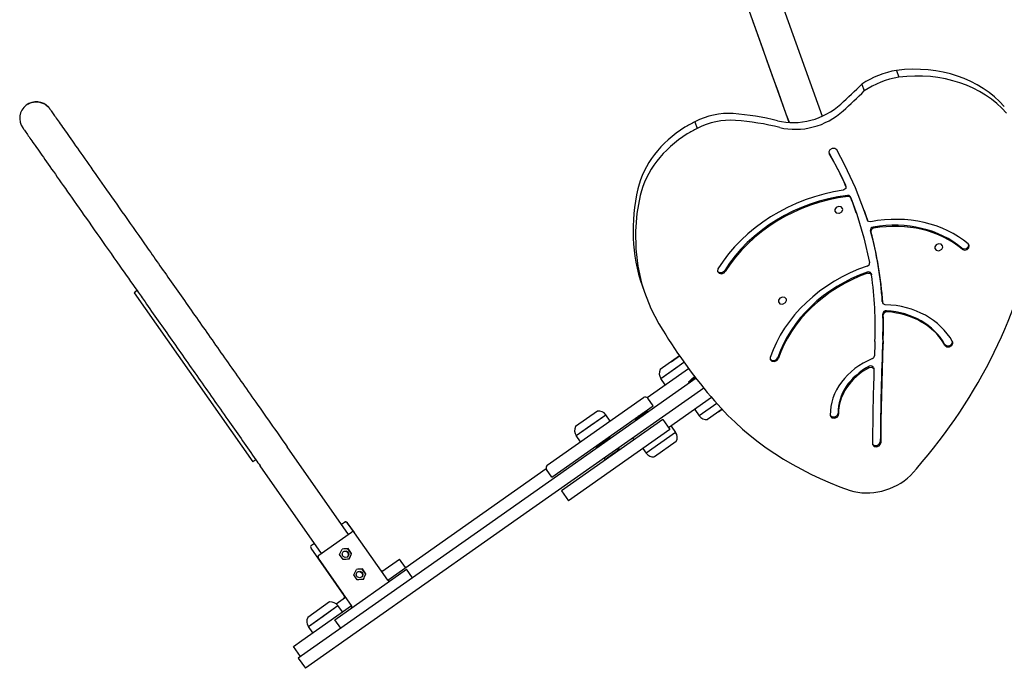
# Model space of a CAD drawing. Units: millimetres. Extents: x -3983 to 492, y -1932 to 2341.
# Drawn here: x -2483 to -1529, y -436 to 192 of the extents above; entities that cross this region are included whole.
import ezdxf

# ---------------------------------------------------------------- set-up
doc = ezdxf.new("R2010")
doc.units = ezdxf.units.MM
doc.layers.add('Системный слой (1)', color=7, linetype='Continuous', true_color=0x909090)

# ---------------------------------------------------------------- blocks, each defined once
blk = doc.blocks.new('МИФ-84')
at = {"layer": 'Системный слой (1)'}
for p, q in [((-1519.01, 484.44), (-1405.99, 896.17)), ((-2133.16, 714.79), (-2133.18, 514.79)), ((-2129.6, 714.79), (-2133.16, 714.79)), ((-1493, 579.13), (-1491.89, 583.15)), ((-1491.89, 583.15), (-1491.23, 585.56)), ((-1491.23, 585.56), (-1491, 586.4)), ((-1491, 586.4), (-1491, 586.41)), ((-1491, 586.41), (-1491, 586.41)), ((-1491, 586.41), (-1491, 586.41)), ((-1491, 586.41), (-1491, 586.41)), ((-1491, 586.41), (-1491, 586.41)), ((-1491, 586.41), (-1491, 586.41)), ((-1491, 586.41), (-1491, 586.41)), ((-1496.6, 566.01), (-1494.56, 573.44)), ((-1494.56, 573.44), (-1493, 579.13)), ((-1460.14, 577.94), (-1489.48, 471.06)), ((-1499.15, 556.72), (-1496.6, 566.01)), ((-1502.27, 545.34), (-1499.15, 556.72)), ((-1506.06, 531.54), (-1502.27, 545.34)), ((-1593.44, 537.69), (-1595.37, 531.09)), ((-1510.7, 514.64), (-1506.06, 531.54)), ((-2129.62, 514.79), (-2133.18, 514.79)), ((-2129.63, 403.93), (-2129.62, 507.48)), ((-2097.63, 403.92), (-2097.62, 507.48)), ((-1677.82, 509.74), (-1690.36, 497.44)), ((-1516.69, 492.79), (-1510.7, 514.64)), ((-1690.36, 497.44), (-1701.49, 484.16)), ((-1518.99, 484.43), (-1516.69, 492.79)), ((-1701.49, 484.16), (-1711.13, 470)), ((-1711.13, 470), (-1719.2, 455.06)), ((-1440.03, 474.36), (-1441.96, 467.75)), ((-1405.04, 465.99), (-1406.97, 459.38)), ((-1719.2, 455.06), (-1725.66, 439.44)), ((-1725.66, 439.44), (-1728.46, 430.75)), ((-1503.99, 439.15), (-1504.54, 438.13)), ((-1501.95, 440.3), (-1503.99, 439.15)), ((-1499.36, 440.06), (-1501.95, 440.3)), ((-1497.31, 438.55), (-1499.36, 440.06)), ((-1728.46, 430.75), (-1732.34, 414.33)), ((-1726.54, 437.36), (-1728.46, 430.75)), ((-1504.32, 438.67), (-1507.38, 414.62)), ((-1504.54, 438.13), (-1504.64, 437.61)), ((-1498.59, 419.71), (-1496.66, 436.38)), ((-1496.66, 436.38), (-1497.31, 438.55)), ((-2135.14, 357.93), (-2135.13, 413.93)), ((-2133.13, 415.93), (-2129.63, 415.93)), ((-2133.05, 415.93), (-2133.05, 415.93)), ((-2097.63, 415.92), (-2094.22, 415.92)), ((-2094.14, 415.92), (-2094.22, 415.92)), ((-2094.14, 415.92), (-2094.13, 415.92)), ((-2092.22, 402.51), (-2092.22, 413.92)), ((-2092.14, 401.98), (-2092.13, 413.92)), ((-2092.14, 402.07), (-2092.14, 413.92)), ((-1732.34, 414.33), (-1734.49, 397.54)), ((-1507.38, 414.62), (-1509.41, 403.44)), ((-1502.84, 395.7), (-1498.59, 419.71)), ((-2135.14, 345.93), (-2135.14, 401.93)), ((-2135.05, 358.93), (-2135.05, 401.93)), ((-2134.87, 358.93), (-2134.86, 401.93)), ((-2133.13, 403.93), (-2133.06, 403.93)), ((-2132.88, 403.93), (-2133.06, 403.93)), ((-2132.88, 403.93), (-2094.13, 403.92)), ((-2092.14, 345.92), (-2092.14, 401.92)), ((-1658.76, 406.77), (-1658.92, 406.37)), ((-1658.92, 406.37), (-1658.67, 404.18)), ((-1657.11, 408.29), (-1658.76, 406.77)), ((-1658.7, 406.9), (-1658.01, 404.74)), ((-1658.67, 404.18), (-1656.9, 402.43)), ((-1658.01, 404.74), (-1655.94, 403.25)), ((-1656.9, 402.43), (-1654.34, 401.86)), ((-1655.94, 403.25), (-1653.35, 403.05)), ((-1654.34, 401.86), (-1652.95, 402.18)), ((-1653.35, 403.05), (-1652.63, 403.28)), ((-1513.23, 400.62), (-1513.95, 400.89)), ((-1511.05, 400.77), (-1513.23, 400.62)), ((-1509.77, 402.17), (-1511.05, 400.77)), ((-1509.45, 403.27), (-1509.77, 402.17)), ((-1509.73, 402.34), (-1509.77, 402.17)), ((-2116.1, 386.98), (-2116.1, 392.87)), ((-2114.5, 389.93), (-2113.73, 392.03)), ((-2113.73, 392.03), (-2111.8, 393.13)), ((-2111.8, 393.13), (-2111.27, 393.18)), ((-2111.46, 393.17), (-2110.55, 392.98)), ((-2111.27, 393.18), (-2109.19, 392.41)), ((-2106.21, 392.87), (-2111.12, 395.72)), ((-2110.55, 392.98), (-2108.94, 391.64)), ((-2109.19, 392.41), (-2108.09, 390.46)), ((-2108.94, 391.64), (-2108.48, 389.56)), ((-2106.21, 392.87), (-2105.98, 392.87)), ((-2106.21, 386.98), (-2106.21, 392.87)), ((-2105.98, 386.98), (-2105.98, 392.87)), ((-1734.49, 397.54), (-1734.88, 390.52)), ((-1508.81, 372.1), (-1502.84, 395.7)), ((-2114.45, 389.39), (-2114.5, 389.93)), ((-2113.36, 387.45), (-2114.45, 389.39)), ((-2111.27, 386.68), (-2113.36, 387.45)), ((-2111.38, 386.69), (-2111.46, 386.68)), ((-2109.39, 387.62), (-2111.38, 386.69)), ((-2110.23, 386.85), (-2111.27, 386.68)), ((-2111.12, 384.13), (-2106.21, 386.98)), ((-2108.5, 388.26), (-2110.23, 386.85)), ((-2108.48, 389.56), (-2109.39, 387.62)), ((-2108.09, 390.46), (-2108.5, 388.26)), ((-2106.21, 386.98), (-2105.98, 386.98)), ((-1531.46, 390.29), (-1532.39, 388.89)), ((-1532.39, 388.89), (-1532.15, 386.7)), ((-1532.15, 386.7), (-1530.38, 384.96)), ((-1529.19, 391.13), (-1531.46, 390.29)), ((-1530.38, 384.96), (-1529.77, 384.68)), ((-1529.77, 384.68), (-1527.18, 384.47)), ((-1526.63, 390.56), (-1529.19, 391.13)), ((-1527.18, 384.47), (-1525.15, 385.63)), ((-1524.86, 388.81), (-1526.63, 390.56)), ((-1525.15, 385.63), (-1524.62, 386.62)), ((-1524.62, 386.62), (-1524.86, 388.81)), ((-1512.32, 390.48), (-1516.59, 374.36)), ((-1516.59, 374.36), (-1524.19, 351.44)), ((-1516.27, 375.47), (-1516.59, 374.36)), ((-1511.41, 363.61), (-1508.81, 372.1)), ((-1511.08, 364.71), (-1508.65, 372.65)), ((-2116.1, 362.98), (-2116.1, 368.87)), ((-2114.5, 365.93), (-2113.73, 368.03)), ((-2114.46, 365.39), (-2114.5, 365.93)), ((-2113.36, 363.45), (-2114.46, 365.39)), ((-2113.73, 368.03), (-2111.8, 369.13)), ((-2111.27, 362.68), (-2113.36, 363.45)), ((-2111.8, 369.13), (-2111.27, 369.18)), ((-2111.46, 369.17), (-2110.55, 368.98)), ((-2111.38, 362.69), (-2111.46, 362.68)), ((-2109.39, 363.62), (-2111.38, 362.69)), ((-2111.27, 369.18), (-2109.19, 368.41)), ((-2110.23, 362.85), (-2111.27, 362.68)), ((-2106.21, 368.87), (-2111.12, 371.72)), ((-2111.12, 360.13), (-2106.21, 362.98)), ((-2110.55, 368.98), (-2108.94, 367.64)), ((-2108.51, 364.26), (-2110.23, 362.85)), ((-2108.49, 365.56), (-2109.39, 363.62)), ((-2109.19, 368.41), (-2108.09, 366.46)), ((-2108.94, 367.64), (-2108.49, 365.56)), ((-2108.09, 366.46), (-2108.51, 364.26)), ((-2106.21, 368.87), (-2105.98, 368.87)), ((-2106.21, 362.98), (-2106.21, 368.87)), ((-2106.21, 362.98), (-2105.98, 362.98)), ((-2105.98, 362.98), (-2105.98, 368.87)), ((-1831.69, 362.89), (-1857.69, 362.9)), ((-1511.1, 364.66), (-1511.42, 363.56)), ((-1511.42, 363.56), (-1511.41, 363.61)), ((-1511.28, 362.01), (-1511.42, 363.56)), ((-2180.82, 345.93), (-2180.82, 353.43)), ((-2180.82, 353.43), (-2145.82, 353.43)), ((-2180.82, 353.43), (-2163.32, 353.43)), ((-2150.31, 360.93), (-2176.31, 360.93)), ((-2163.32, 353.43), (-2145.82, 353.43)), ((-2146.19, 355.93), (-2135.14, 355.93)), ((-2145.82, 345.93), (-2145.82, 353.43)), ((-2135.05, 358.93), (-2134.87, 358.93)), ((-2092.14, 355.92), (-2071.14, 355.92)), ((-2071.14, 345.92), (-2071.14, 355.92)), ((-1862.2, 347.9), (-1862.2, 355.4)), ((-1862.2, 355.4), (-1827.2, 355.39)), ((-1862.2, 355.4), (-1844.7, 355.39)), ((-1844.7, 355.39), (-1827.2, 355.39)), ((-1827.2, 347.89), (-1827.2, 355.39)), ((-1763.35, 345.88), (-1763.35, 353.38)), ((-1763.35, 353.38), (-1735.94, 353.38)), ((-1763.35, 353.38), (-1745.85, 353.38)), ((-1735.95, 360.88), (-1758.85, 360.88)), ((-1745.85, 360.88), (-1735.95, 360.88)), ((-1745.85, 353.38), (-1735.94, 353.38)), ((-1509.72, 360.55), (-1511.28, 362.01)), ((-2203.84, 345.94), (-2193.85, 345.94)), ((-2203.84, 333.94), (-2203.84, 345.94)), ((-2193.85, 345.94), (-2135.14, 345.93)), ((-2156.14, 333.93), (-2156.14, 343.93)), ((-2156.14, 343.93), (-2071.14, 343.92)), ((-2092.14, 345.92), (-1904.52, 345.9)), ((-2071.14, 333.92), (-2071.14, 343.92)), ((-1904.7, 335.9), (-1904.7, 344.9)), ((-1901.7, 347.9), (-1787.7, 347.89)), ((-1784.87, 345.89), (-1735.83, 345.88)), ((-1784.7, 335.89), (-1784.7, 344.89)), ((-1626.6, 349.77), (-1627.54, 348.37)), ((-1627.54, 348.37), (-1627.29, 346.18)), ((-1627.29, 346.18), (-1625.52, 344.44)), ((-1624.33, 350.61), (-1626.6, 349.77)), ((-1625.52, 344.44), (-1624.92, 344.16)), ((-1624.92, 344.16), (-1622.33, 343.95)), ((-1621.78, 350.04), (-1624.33, 350.61)), ((-1622.33, 343.95), (-1620.3, 345.11)), ((-1620.01, 348.29), (-1621.78, 350.04)), ((-1620.3, 345.11), (-1619.76, 346.1)), ((-1619.76, 346.1), (-1620.01, 348.29)), ((-1524.19, 351.44), (-1533.45, 329.1)), ((-2206.46, 333.94), (-2206.46, 321.94)), ((-2206.44, 333.94), (-2206.46, 333.94)), ((-1994.18, 333.91), (-2206.44, 333.94)), ((-1955.68, 333.91), (-1994.18, 333.91)), ((-1735.41, 333.88), (-1955.68, 333.91)), ((-1904.7, 335.9), (-1784.7, 335.89)), ((-1852.7, 335.4), (-1852.2, 335.9)), ((-1852.7, 333.9), (-1852.7, 335.4)), ((-1852.7, 335.4), (-1836.7, 335.39)), ((-1836.7, 335.39), (-1837.2, 335.89)), ((-1836.7, 333.89), (-1836.7, 335.39)), ((-1806.18, 335.04), (-1806.18, 333.89)), ((-1792.18, 335.04), (-1806.18, 335.04)), ((-1801.49, 335.85), (-1801.32, 335.87)), ((-1801.49, 335.85), (-1801.32, 335.87)), ((-1801.32, 335.87), (-1801.16, 335.88)), ((-1801.32, 335.87), (-1801.16, 335.88)), ((-1801.16, 335.88), (-1800.99, 335.89)), ((-1801.16, 335.88), (-1800.99, 335.89)), ((-1800.84, 335.89), (-1800.67, 335.88)), ((-1800.84, 335.89), (-1800.67, 335.88)), ((-1800.67, 335.88), (-1800.5, 335.87)), ((-1800.67, 335.88), (-1800.5, 335.87)), ((-1800.5, 335.87), (-1800.33, 335.85)), ((-1800.5, 335.87), (-1800.33, 335.85)), ((-1800.33, 335.85), (-1800, 335.87)), ((-1800, 335.87), (-1800.33, 335.85)), ((-1800, 335.87), (-1799.67, 335.88)), ((-1799.67, 335.88), (-1800, 335.87)), ((-1799.67, 335.88), (-1799.33, 335.89)), ((-1799.33, 335.89), (-1799.67, 335.88)), ((-1799.03, 335.89), (-1798.69, 335.88)), ((-1798.69, 335.88), (-1799.03, 335.89)), ((-1798.69, 335.88), (-1798.36, 335.87)), ((-1798.36, 335.87), (-1798.69, 335.88)), ((-1798.36, 335.87), (-1798.02, 335.85)), ((-1798.02, 335.85), (-1798.36, 335.87)), ((-1797.86, 335.87), (-1798.02, 335.85)), ((-1798.02, 335.85), (-1797.86, 335.87)), ((-1797.69, 335.88), (-1797.86, 335.87)), ((-1797.86, 335.87), (-1797.69, 335.88)), ((-1797.52, 335.89), (-1797.69, 335.88)), ((-1797.69, 335.88), (-1797.52, 335.89)), ((-1797.2, 335.88), (-1797.37, 335.89)), ((-1797.37, 335.89), (-1797.2, 335.88)), ((-1797.04, 335.87), (-1797.2, 335.88)), ((-1797.2, 335.88), (-1797.04, 335.87)), ((-1796.87, 335.85), (-1797.04, 335.87)), ((-1797.04, 335.87), (-1796.87, 335.85)), ((-1792.18, 335.04), (-1792.18, 333.89)), ((-1743.34, 335.03), (-1743.34, 333.88)), ((-1735.47, 335.03), (-1743.34, 335.03)), ((-1737.5, 335.84), (-1736.83, 335.88)), ((-1736.83, 335.88), (-1737.5, 335.84)), ((-1736.83, 335.88), (-1736.17, 335.88)), ((-1736.17, 335.88), (-1736.83, 335.88)), ((-1736.17, 335.88), (-1735.5, 335.86)), ((-1735.5, 335.86), (-1736.17, 335.88)), ((-1533.45, 329.1), (-1533.67, 328.6)), ((-2206.44, 321.94), (-2206.46, 321.94)), ((-1994.19, 321.91), (-2206.44, 321.94)), ((-1955.68, 321.91), (-1994.19, 321.91)), ((-1734.72, 321.88), (-1955.68, 321.91)), ((-1904.7, 319.9), (-1904.7, 307.9)), ((-1784.7, 319.89), (-1904.7, 319.9)), ((-1852.7, 320.4), (-1852.7, 321.9)), ((-1852.7, 320.4), (-1836.7, 320.39)), ((-1852.7, 320.4), (-1852.2, 319.9)), ((-1836.7, 320.39), (-1837.2, 319.89)), ((-1836.7, 320.39), (-1836.7, 321.89)), ((-1836.02, 321.89), (-1836.02, 319.89)), ((-1818.92, 321.89), (-1818.92, 319.89)), ((-1784.7, 319.89), (-1784.7, 307.89)), ((-1540.89, 321.53), (-1539.06, 320.31)), ((-1539.06, 320.31), (-1538.61, 318.45)), ((-1538.65, 318.32), (-1538.78, 317.97)), ((-1538.33, 319.42), (-1538.65, 318.32)), ((-1538.61, 318.45), (-1538.65, 318.32)), ((-1784.7, 307.89), (-1904.7, 307.9)), ((-1816.68, 307.89), (-1816.68, 302.39)), ((-1733.74, 309.88), (-1784.7, 309.89)), ((-1781.68, 309.89), (-1781.68, 302.39)), ((-1753.85, 309.88), (-1753.85, 302.38)), ((-1665.03, 308.92), (-1666.12, 307.41)), ((-1666.12, 307.41), (-1665.87, 305.22)), ((-1665.9, 307.94), (-1665.21, 305.78)), ((-1665.21, 305.78), (-1663.14, 304.29)), ((-1470.73, 305.83), (-1473, 304.99)), ((-1468.18, 305.25), (-1470.73, 305.83)), ((-1781.68, 302.39), (-1816.68, 302.39)), ((-1781.68, 302.39), (-1816.68, 302.39)), ((-1732.98, 302.38), (-1753.85, 302.38)), ((-1732.98, 302.38), (-1753.85, 302.38)), ((-1665.87, 305.22), (-1664.1, 303.47)), ((-1664.1, 303.47), (-1661.55, 302.9)), ((-1663.14, 304.29), (-1660.55, 304.09)), ((-1661.55, 302.9), (-1659.43, 303.62)), ((-1660.55, 304.09), (-1659.1, 304.72)), ((-1473, 304.99), (-1473.93, 303.59)), ((-1473.93, 303.59), (-1473.69, 301.4)), ((-1473.69, 301.4), (-1471.92, 299.65)), ((-1471.92, 299.65), (-1471.31, 299.38)), ((-1471.31, 299.38), (-1468.72, 299.16)), ((-1468.72, 299.16), (-1466.69, 300.32)), ((-1466.4, 303.51), (-1468.18, 305.25)), ((-1466.69, 300.32), (-1466.16, 301.32)), ((-1466.16, 301.32), (-1466.4, 303.51)), ((-1786.18, 294.89), (-1812.18, 294.89)), ((-1732.02, 294.88), (-1749.35, 294.88)), ((-1736.35, 294.88), (-1732.02, 294.88)), ((-1545.51, 288.43), (-1545.45, 289.34)), ((-1544.41, 286.72), (-1545.51, 288.43)), ((-1545.13, 290.44), (-1545.45, 289.34)), ((-1545.45, 289.34), (-1545.24, 289.84)), ((-1452.65, 287.83), (-1451.3, 285.85)), ((-1452.33, 288.93), (-1450.98, 286.95)), ((-1450.98, 286.95), (-1448.56, 285.96)), ((-1448.56, 285.96), (-1446.08, 286.38)), ((-1446.4, 285.27), (-1444.91, 286.92)), ((-1446.08, 286.38), (-1444.76, 287.64)), ((-1444.91, 286.92), (-1444.86, 287.08)), ((-1444.86, 287.08), (-1444.85, 288.59)), ((-1451.3, 285.85), (-1448.88, 284.86)), ((-1448.88, 284.86), (-1446.4, 285.27)), ((-1591.79, 245.78), (-1589.78, 244.82)), ((-1589.78, 244.82), (-1588.98, 243.01)), ((-1589.06, 242.46), (-1589.39, 241.8)), ((-1588.74, 243.56), (-1589.06, 242.46)), ((-1588.98, 243.01), (-1589.06, 242.46)), ((-1649.52, 229.76), (-1649.87, 229.01)), ((-1649.87, 229.01), (-1649.62, 226.82)), ((-1649.65, 229.54), (-1648.96, 227.38)), ((-1649.62, 226.82), (-1647.85, 225.07)), ((-1648.96, 227.38), (-1646.89, 225.89)), ((-1647.85, 225.07), (-1645.3, 224.5)), ((-1646.89, 225.89), (-1644.31, 225.69)), ((-1645.3, 224.5), (-1643.03, 225.34)), ((-1644.31, 225.69), (-1642.29, 226.87)), ((-1643.03, 225.34), (-1642.44, 225.99)), ((-1642.29, 226.87), (-1642.12, 227.09)), ((-1519.7, 221.29), (-1519.08, 219.12)), ((-1519.38, 222.39), (-1518.76, 220.23)), ((-1518.76, 220.23), (-1516.73, 218.69)), ((-1514.15, 218.43), (-1512.08, 219.56)), ((-1512.4, 218.45), (-1511.83, 219.5)), ((-1512.08, 219.56), (-1511.72, 220.07)), ((-1511.83, 219.5), (-1511.73, 219.98)), ((-1519.08, 219.12), (-1517.05, 217.59)), ((-1517.05, 217.59), (-1514.47, 217.33)), ((-1516.73, 218.69), (-1514.15, 218.43)), ((-1514.47, 217.33), (-1512.4, 218.45)), ((-1631.96, 183.75), (-1632.36, 182.92)), ((-1632.36, 182.92), (-1632.12, 180.73)), ((-1632.14, 183.45), (-1631.46, 181.29)), ((-1631.46, 181.29), (-1629.39, 179.8)), ((-1632.12, 180.73), (-1630.35, 178.98)), ((-1630.35, 178.98), (-1627.79, 178.41)), ((-1629.39, 179.8), (-1626.8, 179.6)), ((-1627.79, 178.41), (-1625.52, 179.25)), ((-1626.8, 179.6), (-1624.78, 180.78)), ((-1625.52, 179.25), (-1624.99, 179.82)), ((-1624.78, 180.78), (-1624.67, 180.92))]:
    blk.add_line(p, q, dxfattribs=at)
for centre, radius, start, end in [((-2113.58, 907.48), 16, 5.87534, 179.99318), ((-2113.58, 907.48), 16, 179.99318, 180.05241), ((-2133.13, 413.93), 2, 89.99318, 179.99318), ((-2094.13, 413.92), 2, 359.99318, 89.99318), ((-2133.14, 401.93), 2, 89.99318, 179.99318), ((-2094.14, 401.92), 2, 359.99318, 89.99318), ((-1853.7, 355.4), 8.5, 118.06566, 179.99318), ((-1835.7, 355.39), 8.5, 359.99318, 61.92069), ((-2172.32, 353.43), 8.5, 118.06566, 179.99318), ((-2154.32, 353.43), 8.5, 359.99318, 61.92069), ((-2137.14, 357.93), 2, 269.99318, 359.99318), ((-2090.14, 357.92), 2, 181.73609, 269.99318), ((-1754.85, 353.38), 8.5, 118.06566, 179.99318), ((-2137.14, 345.93), 2, 269.99318, 359.99318), ((-2090.14, 345.92), 2, 179.99318, 269.99318), ((-1901.7, 344.9), 3, 89.99318, 179.99318), ((-1787.7, 344.89), 3, 359.99318, 89.99318), ((-1798.26, 310.23), 25.82, 97.1863, 106.12328), ((-1800.11, 310.23), 25.82, 82.80004, 82.80006), ((-1800.11, 310.23), 25.82, 73.86307, 82.80004), ((-1735.42, 310.23), 25.82, 97.1863, 106.12328), ((-1808.18, 302.39), 8.5, 179.99318, 241.92069), ((-1790.18, 302.39), 8.5, 298.06566, 359.99318), ((-1745.35, 302.38), 8.5, 179.99318, 241.92069)]:
    blk.add_arc(centre, radius, start, end, dxfattribs=at)
for centre, major_axis, ratio, start_param, end_param in [((-1600.9, 455.58), (-96, 27.99), 0.819152, 4.981611, 5.809739), ((-1600.66, 449.76), (-102.72, 29.95), 0.819152, 4.878396, 4.981611), ((-1596.17, 489.86), (-55.68, 16.23), 0.819152, 4.231679, 4.899174), ((-1602.83, 448.98), (-96, 27.99), 0.819152, 4.981611, 5.809739), ((-1602.59, 443.15), (-102.72, 29.95), 0.819152, 4.878396, 4.981611), ((-1598.1, 483.25), (-55.68, 16.23), 0.819152, 4.231679, 4.899174), ((-1495.17, 369.9), (-231.37, 67.46), 0.819152, 5.809739, 6.283185), ((-1718.48, 377.63), (-234.25, 68.3), 0.819152, 4.043776, 4.231679), ((-1716.55, 384.24), (-234.25, 68.3), 0.819152, 4.043776, 4.231679), ((-1482.49, 518.2), (55.68, -16.23), 0.819152, 4.043776, 5.204078), ((-1484.42, 511.59), (55.68, -16.23), 0.819152, 4.043776, 5.204078), ((-1703.14, 1230.51), (891.86, -260.04), 0.819152, -1.079107, -1.047516), ((-1701.22, 1237.12), (891.86, -260.04), 0.819152, -1.079107, -1.047516), ((-1436.21, 408.69), (-67.95, 19.81), 0.819152, 4.514994, 5.029277), ((-1434.28, 415.3), (-67.95, 19.81), 0.819152, 4.514994, 5.029277), ((-1465.03, 372.59), (120.54, -35.15), 0.819152, 0.324373, 1.317665), ((-1463.1, 379.2), (120.54, -35.15), 0.819152, 0.324373, 1.317665), ((-1990.79, 512.63), (474.2, -138.26), 0.819152, 0.071184, 0.159006), ((-1579.47, 294.23), (-145.01, 42.28), 0.819152, 4.491899, 5.494608), ((-1579.47, 294.23), (-137.24, 40.01), 0.819152, 4.463168, 5.494608), ((-1579.14, 295.33), (-137.24, 40.01), 0.819152, 4.463168, 5.494608), ((-1512.33, 404.11), (2.88, -0.84), 0.819152, 0, 0.071184), ((-2113.64, 395.82), (21.49, 12.36), 0.054055, 4.566615, 4.806107), ((-2113.64, 395.82), (-21.49, 12.36), 0.054055, 4.379179, 4.618671), ((-1990.47, 513.73), (474.2, -138.26), 0.819152, 0, 0.041205), ((-1515.23, 391.23), (-2.88, 0.84), 0.819152, 3.182798, 4.463168), ((-1514.91, 392.33), (-2.88, 0.84), 0.819152, 3.182798, 4.463168), ((-2113.64, 384.04), (-21.49, 12.36), 0.054055, 4.618671, 4.858163), ((-2113.64, 384.04), (21.49, 12.36), 0.054055, -1.477078, -1.237586), ((-1018.39, 292.35), (-697.94, 203.49), 0.819152, 0.179476, 0.319863), ((-2113.64, 371.82), (21.49, 12.36), 0.054055, 4.566615, 4.806107), ((-2113.64, 360.04), (-21.49, 12.36), 0.054055, 4.618671, 4.858163), ((-2113.64, 371.82), (-21.49, 12.36), 0.054055, 4.379179, 4.618671), ((-2113.64, 360.04), (21.49, 12.36), 0.054055, -1.477078, -1.237586), ((-1508.22, 363.82), (2.88, -0.84), 0.819152, 3.120019, 3.141593), ((-1990.47, 513.73), (481.98, -140.53), 0.819152, 6.064627, 6.233375), ((-1512.3, 351.66), (-2.88, 0.84), 0.819152, 4.516442, 6.233375), ((-1511.98, 352.76), (-2.88, 0.84), 0.819152, 4.516442, 6.233375), ((-1554.69, 277.86), (-101.71, 29.66), 0.819152, 3.596536, 4.516442), ((-1554.37, 278.96), (-101.71, 29.66), 0.819152, 3.596536, 4.516442), ((-1554.69, 277.86), (109.49, -31.92), 0.819152, 0.454944, 1.394292), ((-1990.79, 512.63), (481.98, -140.53), 0.819152, 6.064627, 6.233375), ((-1568.76, 217.94), (-133.49, 38.92), 0.819152, 4.714261, 5.724257), ((-1568.44, 219.04), (-125.72, 36.65), 0.819152, 4.729478, 5.724257), ((-1568.76, 217.94), (-125.72, 36.65), 0.819152, 4.729478, 5.724257), ((-1536.45, 329.72), (2.88, -0.84), 0.819152, 4.714261, 6.1625), ((-1990.79, 512.63), (474.2, -138.26), 0.819152, 5.976138, 6.133476), ((-1541.21, 320.26), (-2.88, 0.84), 0.819152, 3.141593, 4.729478), ((-1368.49, 298.92), (-356.17, 103.85), 0.819152, 0.319863, 0.809928), ((-1542.25, 289.61), (2.88, -0.84), 0.819152, 2.923034, 3.141593), ((-1598.3, 234.28), (84.53, -24.65), 0.819152, 0.146088, 1.13633), ((-1990.79, 512.63), (481.98, -140.53), 0.819152, 5.976138, 6.036021), ((-1990.47, 513.73), (481.98, -140.53), 0.819152, 5.976138, 6.036021), ((-1549, 278.38), (-2.88, 0.84), 0.819152, 4.24032, 6.036021), ((-1548.68, 279.48), (-2.88, 0.84), 0.819152, 4.24032, 6.036021), ((-1598.3, 234.28), (-76.75, 22.38), 0.819152, 3.287681, 4.24032), ((-1597.98, 235.38), (-76.75, 22.38), 0.819152, 3.287681, 4.24032), ((2113.99, -1935.75), (-4177.03, 1217.88), 0.819152, -0.307047, -0.279842), ((2114.32, -1934.64), (-4177.03, 1217.88), 0.819152, -0.307047, -0.279842), ((-1814.1, 582.04), (528.97, -154.23), 0.819152, 5.312504, 5.849617), ((2113.99, -1935.75), (-4184.8, 1220.14), 0.819152, -0.307047, -0.303165), ((-1594.4, 200.46), (-60.53, 17.65), 0.819152, 4.78847, 6.034817), ((-1594.4, 200.46), (-52.75, 15.38), 0.819152, 4.89871, 6.034817), ((-1594.08, 201.56), (-52.75, 15.38), 0.819152, 4.89871, 6.034817), ((-1584.12, 253.66), (2.88, -0.84), 0.819152, 4.78847, 5.980021), ((2113.99, -1935.75), (-4184.8, 1220.14), 0.819152, -0.29961, -0.279842), ((-1591.62, 244.4), (-2.88, 0.84), 0.819152, 3.141593, 4.89871), ((-1633.63, 180.13), (49.92, -14.56), 0.819152, 3.986206, 5.223092)]:
    blk.add_ellipse(centre, major_axis=major_axis, ratio=ratio, start_param=start_param, end_param=end_param, dxfattribs=at)
for points, knots in [([(-2113.57, 923.48), (-2112.9, 923.48), (-2112.23, 923.44), (-2110.9, 923.27), (-2110.24, 923.14), (-2108.94, 922.81), (-2108.3, 922.6), (-2107.06, 922.11), (-2106.45, 921.82), (-2105.28, 921.18), (-2104.71, 920.82), (-2103.62, 920.03), (-2103.11, 919.6), (-2102.13, 918.68), (-2101.67, 918.19), (-2100.82, 917.16), (-2100.42, 916.61), (-2099.7, 915.48), (-2099.38, 914.89), (-2098.99, 914.06), (-2098.88, 913.83), (-2098.64, 913.2), (-2098.49, 912.82), (-2098.15, 911.78), (-2097.98, 911.13), (-2097.77, 910.03), (-2097.72, 909.57), (-2097.63, 908.91), (-2097.62, 908.69), (-2097.59, 908.28), (-2097.59, 908.07), (-2097.58, 907.77), (-2097.58, 907.66), (-2097.58, 907.58), (-2097.58, 907.57), (-2097.58, 907.55), (-2097.58, 907.54), (-2097.58, 907.53), (-2097.58, 907.53), (-2097.58, 907.52), (-2097.58, 907.52), (-2097.58, 907.51), (-2097.58, 907.51), (-2097.58, 907.51), (-2097.58, 907.51), (-2097.58, 907.5), (-2097.58, 907.5), (-2097.58, 907.5), (-2097.58, 907.5), (-2097.58, 907.5), (-2097.58, 907.5), (-2097.58, 907.49), (-2097.58, 907.49), (-2097.58, 907.49), (-2097.58, 907.49), (-2097.58, 907.49), (-2097.58, 907.49), (-2097.58, 907.48), (-2097.58, 907.48), (-2097.58, 907.48), (-2097.58, 907.48), (-2097.58, 907.47), (-2097.58, 907.47), (-2097.58, 907.46), (-2097.58, 907.45), (-2097.58, 907.44), (-2097.58, 907.43), (-2097.58, 907.39), (-2097.58, 907.36), (-2097.58, 907.24), (-2097.58, 907.14), (-2097.58, 906.73), (-2097.58, 906.35), (-2097.58, 904.86), (-2097.58, 903.41), (-2097.58, 898.62), (-2097.58, 894.69), (-2097.58, 884.82), (-2097.58, 878.88), (-2097.58, 865.08), (-2097.58, 857.22), (-2097.58, 839.7), (-2097.58, 830.04), (-2097.59, 809.08), (-2097.59, 797.77), (-2097.59, 773.7), (-2097.59, 760.93), (-2097.6, 734.12), (-2097.6, 720.08), (-2097.6, 690.97), (-2097.6, 675.89), (-2097.61, 644.92), (-2097.61, 629.03), (-2097.61, 596.7), (-2097.61, 580.26), (-2097.62, 545.05), (-2097.62, 526.27), (-2097.62, 507.48)], [0, 0, 0, 0, 0.132498, 0.132498, 0.264663, 0.264663, 0.39672, 0.39672, 0.528857, 0.528857, 0.660993, 0.660993, 0.79313, 0.79313, 0.925266, 0.925266, 1.057377, 1.057377, 1.189535, 1.189535, 1.239854, 1.239854, 1.321782, 1.321782, 1.454167, 1.454167, 1.54454, 1.54454, 1.586643, 1.586643, 1.627306, 1.627306, 1.646851, 1.646851, 1.651738, 1.651738, 1.656624, 1.656624, 1.66151, 1.66151, 1.6674, 1.6674, 1.67329, 1.67329, 1.678176, 1.678176, 1.683062, 1.683062, 1.690491, 1.690491, 1.69792, 1.69792, 1.705349, 1.705349, 1.723919, 1.723919, 1.742489, 1.742489, 1.761059, 1.761059, 1.820642, 1.820642, 1.902168, 1.902168, 1.970372, 1.970372, 2.106779, 2.106779, 2.379594, 2.379594, 2.925223, 2.925223, 4.016482, 4.016482, 6.198999, 6.198999, 9.50936, 9.50936, 12.817778, 12.817778, 16.126496, 16.126496, 19.435215, 19.435215, 22.743933, 22.743933, 26.052651, 26.052651, 29.361369, 29.361369, 32.670087, 32.670087, 35.978806, 35.978806, 39.287524, 39.287524, 43, 43, 43, 43]), ([(-2129.58, 907.47), (-2129.58, 907.47), (-2129.58, 907.47), (-2129.58, 907.43), (-2129.58, 907.41), (-2129.58, 907.26), (-2129.58, 907.13), (-2129.58, 906.65), (-2129.58, 906.21), (-2129.58, 904.5), (-2129.58, 902.84), (-2129.58, 897.58), (-2129.58, 893.46), (-2129.58, 883.21), (-2129.58, 877.09), (-2129.58, 862.93), (-2129.58, 854.89), (-2129.58, 837.03), (-2129.58, 827.21), (-2129.59, 805.94), (-2129.59, 794.49), (-2129.59, 770.14), (-2129.59, 757.24), (-2129.6, 734.36), (-2129.6, 724.55), (-2129.6, 710.44), (-2129.6, 705.91), (-2129.6, 686.74), (-2129.6, 671.57), (-2129.61, 640.45), (-2129.61, 624.5), (-2129.61, 592.07), (-2129.61, 575.59), (-2129.62, 544.32), (-2129.62, 529.52), (-2129.62, 512.36), (-2129.62, 509.92), (-2129.62, 507.48)], [0, 0, 0, 0, 0.003398, 0.003398, 0.170758, 0.170758, 0.398435, 0.398435, 0.79687, 0.79687, 1.593741, 1.593741, 2.719239, 2.719239, 3.844089, 3.844089, 4.969074, 4.969074, 6.09406, 6.09406, 7.219045, 7.219045, 8.344031, 8.344031, 9.122424, 9.122424, 9.469016, 9.469016, 10.594002, 10.594002, 11.718987, 11.718987, 12.843924, 12.843924, 13.83637, 13.83637, 14, 14, 14, 14]), ([(-2094.22, 415.92), (-2094.09, 415.92), (-2093.93, 415.91), (-2093.73, 415.86), (-2093.6, 415.83), (-2093.43, 415.76), (-2093.21, 415.66), (-2092.97, 415.49), (-2092.75, 415.29), (-2092.58, 415.08), (-2092.44, 414.84), (-2092.33, 414.6), (-2092.25, 414.32), (-2092.22, 414.1), (-2092.22, 413.96), (-2092.22, 413.92)], [0, 0, 0, 0, 1.900779, 2.516374, 3.125642, 4.013429, 5.269283, 6.881977, 8.460284, 9.831087, 11.010942, 12.621018, 13.88678, 15.446588, 16, 16, 16, 16]), ([(-2094.14, 415.92), (-2094.01, 415.92), (-2093.85, 415.91), (-2093.65, 415.86), (-2093.52, 415.83), (-2093.35, 415.76), (-2093.13, 415.66), (-2092.88, 415.49), (-2092.67, 415.29), (-2092.5, 415.08), (-2092.36, 414.84), (-2092.25, 414.6), (-2092.17, 414.32), (-2092.14, 414.1), (-2092.14, 413.96), (-2092.14, 413.92)], [0, 0, 0, 0, 1.900779, 2.516374, 3.125642, 4.013429, 5.269283, 6.881977, 8.460284, 9.831087, 11.010942, 12.621018, 13.88678, 15.446588, 16, 16, 16, 16]), ([(-2133.06, 403.93), (-2133.19, 403.93), (-2133.39, 403.91), (-2133.64, 403.85), (-2133.85, 403.77), (-2134.07, 403.66), (-2134.31, 403.5), (-2134.52, 403.29), (-2134.69, 403.08), (-2134.81, 402.89), (-2134.91, 402.68), (-2134.99, 402.45), (-2135.04, 402.19), (-2135.05, 402.01), (-2135.05, 401.93)], [0, 0, 0, 0, 1.78198, 2.93029, 3.762589, 4.939953, 6.451854, 7.931516, 9.216644, 10.322758, 11.166732, 12.447508, 13.879924, 15, 15, 15, 15]), ([(-2132.88, 403.93), (-2133, 403.93), (-2133.2, 403.91), (-2133.46, 403.85), (-2133.66, 403.77), (-2133.88, 403.66), (-2134.12, 403.5), (-2134.34, 403.29), (-2134.51, 403.08), (-2134.62, 402.89), (-2134.72, 402.68), (-2134.8, 402.45), (-2134.85, 402.19), (-2134.86, 402.01), (-2134.86, 401.93)], [0, 0, 0, 0, 1.78198, 2.93029, 3.762589, 4.939953, 6.451854, 7.931516, 9.216644, 10.322758, 11.166732, 12.447508, 13.879924, 15, 15, 15, 15]), ([(-1738.65, 335.85), (-1738.52, 335.86), (-1738.27, 335.88), (-1737.89, 335.88), (-1737.63, 335.86), (-1737.5, 335.84)], [0, 0, 0, 0, 2.034238, 3.912014, 6, 6, 6, 6]), ([(-1738.65, 335.85), (-1738.59, 335.85), (-1738.47, 335.87), (-1738.28, 335.88), (-1738.11, 335.88), (-1737.95, 335.88), (-1737.76, 335.87), (-1737.6, 335.86), (-1737.5, 335.84)], [0, 0, 0, 0, 1.497032, 2.753965, 4.433486, 5.43107, 6.565973, 9, 9, 9, 9])]:
    blk.add_open_spline(points, degree=3, knots=knots, dxfattribs=at)

msp = doc.modelspace()

# ---------------------------------------------------------------- block references
at = {"rotation": 35.11287111216726}
msp.add_blockref('МИФ-84', (-215.7, 569.68), dxfattribs=at)

doc.saveas('drawing.dxf')
